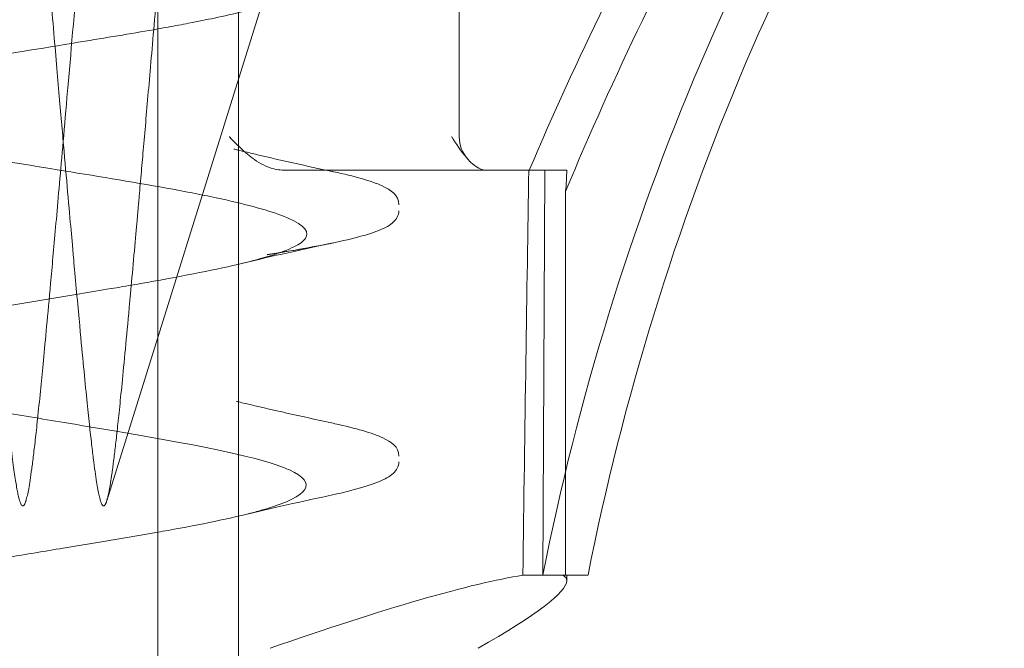
# Model space of a CAD drawing. Units: millimetres. Extents: x -1048 to 0, y -41 to 990.
# Drawn here: x -914 to -909, y -22 to -18 of the extents above; entities that cross this region are included whole.
import ezdxf

# ---------------------------------------------------------------- set-up
doc = ezdxf.new("R2010")
doc.units = ezdxf.units.MM
doc.header["$MEASUREMENT"] = 0

msp = doc.modelspace()

# ---------------------------------------------------------------- linework, layer by layer
at = {"color": 0, "linetype": 'Continuous', "lineweight": 0, "extrusion": (1.22465e-16, 1, 2.22045e-16)}
for p, q in [((-913.8783, -20.6927), (-911.6379, -13.5233)), ((-913.5742, -34.2557), (-913.5742, -15.5233)), ((-913.0926, -15.5233), (-913.0926, -34.2557)), ((-911.7786, -18.5233), (-911.7786, -17.263)), ((-911.6099, -18.7233), (-912.8134, -18.7233)), ((-911.6099, -18.7233), (-911.138, -18.7233)), ((-911.2803, -21.1371), (-911.2687, -18.7233)), ((-911.1447, -21.1371), (-911.1447, -18.8489)), ((-911.2803, -21.1371), (-911.3996, -21.1371)), ((-911.2803, -21.1371), (-911.1609, -21.1371)), ((-911.1609, -21.1371), (-911.1447, -21.1371)), ((-911.1447, -21.1371), (-911.0112, -21.1371)), ((-911.1379, -21.1371), (-911.1379, -21.1694))]:
    msp.add_line(p, q, dxfattribs=at)
at = {"color": 0, "linetype": 'Continuous', "lineweight": 0, "extrusion": (2.71926e-32, 2.22045e-16, -1)}
msp.add_arc((911.5786, -18.5233), 0.2, 317.01184, 360, dxfattribs=at)
at = {"color": 0, "linetype": 'Continuous', "lineweight": 0}
for centre, major_axis, ratio, start_param, end_param in [((-893.7344, -26.7887), (0, -20), 0.963115, -2.203659, -1.985884), ((-893.4653, -26.7887), (0, -20), 0.963115, -2.203659, -1.979035), ((-914.1379, -22.3733), (-2.9977, -1.2161), 0.096423, -2.759875, -2.033266), ((-914.1379, -22.3733), (-2.9977, -1.2161), 0.096423, 2.499967, 3.102495), ((-914.1379, -22.3733), (-2.9977, -1.2161), 0.096423, 3.102495, 3.226575)]:
    msp.add_ellipse(centre, major_axis=major_axis, ratio=ratio, start_param=start_param, end_param=end_param, dxfattribs=at)
at = {"color": 0, "linetype": 'Continuous', "lineweight": 0, "extrusion": (2.71926e-32, 2.22045e-16, -1)}
for centre in [(-897.1288, -24.1542), (-896.8597, -24.1542)]:
    msp.add_ellipse(centre, major_axis=(0, 15), ratio=0.963115, start_param=-1.368272, end_param=-0.940536, dxfattribs=at)
at = {"color": 0, "linetype": 'Continuous', "lineweight": 0}
for points, weights, knots in [([(-913.8786, -15.5233), (-914.0451, -17.4849), (-914.2629, -19.9853), (-914.366, -20.8498), (-914.4499, -20.4516), (-914.6236, -18.5136), (-914.7997, -16.4549), (-914.8787, -15.5233)], [1.44117647058, 2.02546146054, 4.19149298631, 6.65091420724, 5.23579735748, 2.57236949522, 1.66994140149, 1.44117647058], [-1.694927, -1.694927, -1.694927, -1.591588, -1.257236, -0.669316, -0.205938, -0.078596, -0.038136, -0.038136, -0.038136]), ([(-914.3971, -15.5233), (-914.3181, -16.4549), (-914.142, -18.5136), (-913.9684, -20.4516), (-913.8844, -20.8498), (-913.7813, -19.9853), (-913.6159, -18.0864), (-913.5742, -17.6009)], [1.44117647058, 1.66994140149, 2.57236949522, 5.23579735748, 6.65091420724, 4.19149298631, 2.3130214419, 2.07521959097], [0.038136, 0.038136, 0.038136, 0.078596, 0.205938, 0.669316, 1.257236, 1.591588, 1.636819, 1.636819, 1.636819])]:
    msp.add_rational_spline(points, weights, degree=2, knots=knots, dxfattribs=at)
for points, knots in [([(-913.5742, -16.3805), (-913.5786, -16.3813), (-913.5831, -16.3821), (-913.5876, -16.3829), (-913.6707, -16.3976), (-913.7704, -16.4147), (-913.8872, -16.4341), (-913.9652, -16.4471), (-914.0509, -16.4612), (-914.1433, -16.4765), (-914.1891, -16.484), (-914.2365, -16.4919), (-914.2853, -16.5), (-914.4324, -16.5244), (-914.5924, -16.5512), (-914.7534, -16.5804), (-914.9143, -16.6095), (-915.0764, -16.6411), (-915.2166, -16.6751), (-915.3072, -16.6971), (-915.3884, -16.7203), (-915.4505, -16.7445), (-915.4846, -16.7578), (-915.5129, -16.7713), (-915.5346, -16.7851), (-915.5961, -16.8241), (-915.6051, -16.8651), (-915.5435, -16.9085), (-915.4967, -16.9415), (-915.4081, -16.9763), (-915.2715, -17.0125), (-915.2285, -17.0239), (-915.1807, -17.0354), (-915.1286, -17.047), (-914.9107, -17.0958), (-914.6165, -17.1462), (-914.2955, -17.1992), (-914.1349, -17.2257), (-913.9682, -17.2529), (-913.8042, -17.281), (-913.6402, -17.309), (-913.4801, -17.3376), (-913.3339, -17.3665), (-913.0414, -17.4245), (-912.8019, -17.4843), (-912.7194, -17.5477), (-912.6368, -17.6112), (-912.7136, -17.6759), (-912.9406, -17.7433), (-913.0205, -17.7671), (-913.1194, -17.7914), (-913.2355, -17.816), (-913.2843, -17.8263), (-913.3361, -17.8367), (-913.3905, -17.8471), (-913.43, -17.8547), (-913.4707, -17.8622), (-913.5126, -17.8698)], [0.32400691, 0.32400691, 0.32400691, 0.32400691, 0.32421875, 0.32421875, 0.32421875, 0.328125, 0.328125, 0.328125, 0.33073545, 0.33073545, 0.33073545, 0.33203125, 0.33203125, 0.33203125, 0.3359375, 0.3359375, 0.3359375, 0.33984375, 0.33984375, 0.33984375, 0.34236583, 0.34236583, 0.34236583, 0.34375, 0.34375, 0.34375, 0.34765625, 0.34765625, 0.34765625, 0.35062776, 0.35062776, 0.35062776, 0.3515625, 0.3515625, 0.3515625, 0.35546875, 0.35546875, 0.35546875, 0.35742187, 0.35742187, 0.35742187, 0.359375, 0.359375, 0.359375, 0.36328125, 0.36328125, 0.36328125, 0.3671875, 0.3671875, 0.3671875, 0.36856254, 0.36856254, 0.36856254, 0.36914062, 0.36914062, 0.36914062, 0.36956002, 0.36956002, 0.36956002, 0.36956002]), ([(-913.5742, -17.8809), (-913.7104, -17.905), (-913.8567, -17.9293), (-914.0066, -17.9539), (-914.2267, -17.9899), (-914.4545, -18.0265), (-914.6659, -18.0642), (-914.7024, -18.0707), (-914.7385, -18.0772), (-914.7739, -18.0838), (-914.8408, -18.0962), (-914.9054, -18.1087), (-914.9669, -18.1212), (-915.0138, -18.1307), (-915.059, -18.1403), (-915.1021, -18.1499), (-915.1236, -18.1547), (-915.1446, -18.1595), (-915.1651, -18.1643), (-915.1753, -18.1667), (-915.1854, -18.1691), (-915.1953, -18.1715), (-915.2003, -18.1727), (-915.2052, -18.1739), (-915.2101, -18.1751), (-915.2138, -18.176), (-915.2174, -18.1769), (-915.2211, -18.1778), (-915.2259, -18.179), (-915.2262, -18.1791), (-915.2273, -18.1794), (-915.3781, -18.2171), (-915.5122, -18.2595), (-915.5673, -18.3072), (-915.5838, -18.3215), (-915.5929, -18.3364), (-915.5922, -18.3516), (-915.5917, -18.362), (-915.5868, -18.3726), (-915.5772, -18.3833), (-915.5536, -18.4099), (-915.5013, -18.4376), (-915.4187, -18.4664), (-915.336, -18.4952), (-915.223, -18.5251), (-915.08, -18.5565), (-914.9871, -18.5769), (-914.8812, -18.5979), (-914.7639, -18.6195), (-914.7006, -18.6312), (-914.634, -18.643), (-914.5647, -18.6549), (-914.3673, -18.689), (-914.1484, -18.724), (-913.9288, -18.7601), (-913.7093, -18.7963), (-913.4888, -18.8337), (-913.2967, -18.8728), (-913.2729, -18.8776), (-913.2496, -18.8825), (-913.2268, -18.8874), (-913.0654, -18.9219), (-912.93, -18.9573), (-912.8349, -18.9934), (-912.7264, -19.0345), (-912.6697, -19.0767), (-912.6896, -19.1206), (-912.6948, -19.132), (-912.7051, -19.1436), (-912.721, -19.1552), (-912.7665, -19.1883), (-912.8581, -19.2221), (-912.9858, -19.2562), (-913.1233, -19.293), (-913.3035, -19.3303), (-913.5122, -19.3688)], [0.36976331, 0.36976331, 0.36976331, 0.36976331, 0.37109375, 0.37109375, 0.37109375, 0.37304687, 0.37304687, 0.37304687, 0.37338466, 0.37338466, 0.37338466, 0.37402344, 0.37402344, 0.37402344, 0.37451172, 0.37451172, 0.37451172, 0.37475586, 0.37475586, 0.37475586, 0.37487793, 0.37487793, 0.37487793, 0.37493896, 0.37493896, 0.37493896, 0.37498474, 0.37498474, 0.37498474, 0.3750459, 0.3750459, 0.3750459, 0.3828125, 0.3828125, 0.3828125, 0.38513968, 0.38513968, 0.38513968, 0.38671875, 0.38671875, 0.38671875, 0.390625, 0.390625, 0.390625, 0.39453125, 0.39453125, 0.39453125, 0.39706769, 0.39706769, 0.39706769, 0.3984375, 0.3984375, 0.3984375, 0.40234375, 0.40234375, 0.40234375, 0.40625, 0.40625, 0.40625, 0.40673379, 0.40673379, 0.40673379, 0.41015625, 0.41015625, 0.41015625, 0.4140625, 0.4140625, 0.4140625, 0.41507766, 0.41507766, 0.41507766, 0.41796875, 0.41796875, 0.41796875, 0.42108393, 0.42108393, 0.42108393, 0.42108393]), ([(-913.1493, -18.5233), (-913.1488, -18.5238), (-913.1484, -18.5243), (-913.1133, -18.5602), (-913.0647, -18.6115), (-912.9793, -18.6737), (-912.9417, -18.6964), (-912.8986, -18.7102)], [-0.00020702, -0.00020702, -0.00020702, -0.00020702, 0, 0, 0.01528306, 0.01528306, 0.02357605, 0.02357605, 0.02357605, 0.02357605]), ([(-911.662, -18.7102), (-911.6887, -18.6964), (-911.7126, -18.6737), (-911.7677, -18.6115), (-911.8001, -18.5602), (-911.8237, -18.5243), (-911.824, -18.5238), (-911.8243, -18.5233)], [0.07199136, 0.07199136, 0.07199136, 0.07199136, 0.08028435, 0.08028435, 0.09556742, 0.09556742, 0.09577444, 0.09577444, 0.09577444, 0.09577444]), ([(-913.1207, -18.5969), (-913.1207, -18.5969), (-913.1207, -18.5969), (-913.1206, -18.597), (-913.1205, -18.597), (-913.1199, -18.5971), (-913.1195, -18.5972), (-913.1181, -18.5976), (-913.1172, -18.5978), (-913.1087, -18.5999), (-913.1011, -18.6017), (-913.0834, -18.6061), (-913.0732, -18.6085), (-913.0359, -18.6175), (-913.0086, -18.6241), (-912.8351, -18.665), (-912.6859, -18.6983), (-912.5359, -18.7307)], [0, 0, 0, 0, 0.0000228, 0.0000228, 0.0003869, 0.0003869, 0.0018436, 0.0018436, 0.0047569, 0.0047569, 0.0293383, 0.0293383, 0.0621137, 0.0621137, 0.1495201, 0.1495201, 0.6161571, 0.6161571, 0.6161571, 0.6161571]), ([(-912.528, -18.7318), (-912.4011, -18.759), (-912.3038, -18.786), (-912.1851, -18.8406), (-912.1382, -18.8706), (-912.1382, -18.9263)], [0, 0, 0, 0, 0.671002, 0.671002, 1.215631, 1.215631, 1.215631, 1.215631]), ([(-912.138, -18.965), (-912.138, -18.9914), (-912.1523, -19.015), (-912.191, -19.0515), (-912.2187, -19.066), (-912.3312, -19.1119), (-912.4487, -19.141), (-912.6931, -19.1888), (-912.7848, -19.2047), (-912.9234, -19.2263)], [0, 0, 0, 0, 0.256944, 0.256944, 0.57957, 0.57957, 1.298385, 1.298385, 1.762245, 1.762245, 1.762245, 1.762245]), ([(-913.5742, -19.3801), (-913.6077, -19.3862), (-913.6419, -19.3922), (-913.6766, -19.3983), (-913.7233, -19.4065), (-913.771, -19.4148), (-913.8196, -19.423), (-914.0613, -19.4642), (-914.325, -19.5062), (-914.5732, -19.5486), (-914.8435, -19.5949), (-915.0969, -19.6422), (-915.2783, -19.6909), (-915.297, -19.696), (-915.3149, -19.701), (-915.332, -19.7061), (-915.5152, -19.7602), (-915.6068, -19.8147), (-915.5819, -19.8707), (-915.5694, -19.8986), (-915.5278, -19.927), (-915.4531, -19.956), (-915.4507, -19.9569), (-915.4482, -19.9579), (-915.4458, -19.9588), (-915.4099, -19.9724), (-915.367, -19.986), (-915.3181, -19.9996), (-915.2919, -20.0069), (-915.264, -20.0142), (-915.2345, -20.0215), (-915.2198, -20.0251), (-915.2046, -20.0288), (-915.1891, -20.0324), (-915.1813, -20.0342), (-915.1734, -20.0361), (-915.1655, -20.0379), (-915.1615, -20.0388), (-915.1575, -20.0397), (-915.1535, -20.0406), (-915.1495, -20.0416), (-915.144, -20.0428), (-915.1413, -20.0434), (-914.9688, -20.0822), (-914.7579, -20.1207), (-914.5322, -20.1594), (-914.4025, -20.1817), (-914.2674, -20.2042), (-914.1324, -20.2266), (-914.0324, -20.2433), (-913.9325, -20.2599), (-913.8346, -20.2765), (-913.4033, -20.3494), (-913.0141, -20.4214), (-912.8253, -20.4945), (-912.8125, -20.4995), (-912.8007, -20.5044), (-912.7898, -20.5094), (-912.6175, -20.5876), (-912.6717, -20.6641), (-912.9324, -20.7422), (-912.9549, -20.7489), (-912.9788, -20.7556), (-913.0042, -20.7623), (-913.1395, -20.7981), (-913.3166, -20.8338), (-913.5135, -20.8694)], [0.42138816, 0.42138816, 0.42138816, 0.42138816, 0.421875, 0.421875, 0.421875, 0.42252876, 0.42252876, 0.42252876, 0.42578125, 0.42578125, 0.42578125, 0.42932278, 0.42932278, 0.42932278, 0.4296875, 0.4296875, 0.4296875, 0.43359375, 0.43359375, 0.43359375, 0.43554687, 0.43554687, 0.43554687, 0.43560993, 0.43560993, 0.43560993, 0.43652344, 0.43652344, 0.43652344, 0.43701172, 0.43701172, 0.43701172, 0.43725586, 0.43725586, 0.43725586, 0.43737793, 0.43737793, 0.43737793, 0.43743896, 0.43743896, 0.43743896, 0.4375, 0.4375, 0.4375, 0.44140625, 0.44140625, 0.44140625, 0.44365135, 0.44365135, 0.44365135, 0.4453125, 0.4453125, 0.4453125, 0.45263048, 0.45263048, 0.45263048, 0.453125, 0.453125, 0.453125, 0.4609375, 0.4609375, 0.4609375, 0.46161029, 0.46161029, 0.46161029, 0.46519751, 0.46519751, 0.46519751, 0.46519751]), ([(-913.1055, -20.1007), (-913.1055, -20.1007), (-913.1054, -20.1007), (-913.1054, -20.1007), (-913.1053, -20.1007), (-913.1052, -20.1007), (-913.1051, -20.1007), (-913.1048, -20.1008), (-913.1044, -20.1009), (-913.1035, -20.1011), (-913.1029, -20.1013), (-913.0997, -20.1021), (-913.097, -20.1027), (-913.0805, -20.1067), (-913.0665, -20.1101), (-912.9776, -20.1312), (-912.9021, -20.1486), (-912.7248, -20.1885), (-912.6227, -20.2108), (-912.5202, -20.2327)], [0, 0, 0, 0, 0.0000623, 0.0000623, 0.000187, 0.000187, 0.0004363, 0.0004363, 0.0014335, 0.0014335, 0.0034279, 0.0034279, 0.0118417, 0.0118417, 0.0567161, 0.0567161, 0.2961112, 0.2961112, 0.6152907, 0.6152907, 0.6152907, 0.6152907]), ([(-912.5193, -20.2337), (-912.3936, -20.2609), (-912.298, -20.2878), (-912.1832, -20.342), (-912.1379, -20.3716), (-912.1379, -20.4261)], [0, 0, 0, 0, 0.664849, 0.664849, 1.196354, 1.196354, 1.196354, 1.196354]), ([(-912.1382, -20.4607), (-912.1382, -20.4879), (-912.153, -20.5117), (-912.193, -20.5494), (-912.222, -20.5647), (-912.2993, -20.5966), (-912.3497, -20.6125), (-912.4103, -20.6282)], [0, 0, 0, 0, 0.2696425, 0.2696425, 0.6174522, 0.6174522, 0.9984172, 0.9984172, 0.9984172, 0.9984172]), ([(-913.5742, -20.8802), (-913.7532, -20.9119), (-913.9461, -20.9435), (-914.138, -20.9752), (-914.2486, -20.9934), (-914.3593, -21.0118), (-914.4669, -21.0302), (-914.5882, -21.0509), (-914.7054, -21.0717), (-914.8154, -21.0923), (-915.0229, -21.1311), (-915.2042, -21.1697), (-915.3388, -21.2084), (-915.4422, -21.2381), (-915.5179, -21.2681), (-915.5569, -21.2981), (-915.5686, -21.3071), (-915.5771, -21.3162), (-915.5823, -21.3252), (-915.605, -21.3643), (-915.5681, -21.403), (-915.481, -21.4416), (-915.3939, -21.4803), (-915.2566, -21.5189), (-915.0771, -21.558), (-915.065, -21.5607), (-915.0528, -21.5633), (-915.0403, -21.5659), (-914.8679, -21.6024), (-914.6611, -21.6388), (-914.4448, -21.6749), (-914.2129, -21.7135), (-913.9697, -21.7521), (-913.7428, -21.791), (-913.6599, -21.8052), (-913.5791, -21.8195), (-913.5019, -21.8338), (-913.4735, -21.8391), (-913.4456, -21.8443), (-913.4183, -21.8496), (-913.3674, -21.8594), (-913.3184, -21.8691), (-913.2715, -21.8789), (-913.2261, -21.8883), (-913.1828, -21.8977), (-913.1416, -21.9071), (-913.1325, -21.9092), (-913.1097, -21.9145), (-913.0925, -21.9186), (-912.9473, -21.9533), (-912.8361, -21.9874), (-912.7667, -22.0211), (-912.7111, -22.0481), (-912.6825, -22.075), (-912.6836, -22.1016), (-912.684, -22.1116), (-912.6886, -22.1215), (-912.6969, -22.1314), (-912.7273, -22.1676), (-912.8079, -22.203), (-912.9229, -22.2377), (-913.0379, -22.2724), (-913.1872, -22.3065), (-913.3581, -22.3402), (-913.4076, -22.35), (-913.4588, -22.3597), (-913.5114, -22.3694)], [0.46556207, 0.46556207, 0.46556207, 0.46556207, 0.46875, 0.46875, 0.46875, 0.4705865, 0.4705865, 0.4705865, 0.47265625, 0.47265625, 0.47265625, 0.4765625, 0.4765625, 0.4765625, 0.47956439, 0.47956439, 0.47956439, 0.48046875, 0.48046875, 0.48046875, 0.484375, 0.484375, 0.484375, 0.48828125, 0.48828125, 0.48828125, 0.48854379, 0.48854379, 0.48854379, 0.4921875, 0.4921875, 0.4921875, 0.49609375, 0.49609375, 0.49609375, 0.49752193, 0.49752193, 0.49752193, 0.49804687, 0.49804687, 0.49804687, 0.49902344, 0.49902344, 0.49902344, 0.49996948, 0.49996948, 0.49996948, 0.50017956, 0.50017956, 0.50017956, 0.50195312, 0.50195312, 0.50195312, 0.5033747, 0.5033747, 0.5033747, 0.50390625, 0.50390625, 0.50390625, 0.50585937, 0.50585937, 0.50585937, 0.5078125, 0.5078125, 0.5078125, 0.50837816, 0.50837816, 0.50837816, 0.50837816])]:
    msp.add_open_spline(points, degree=3, knots=knots, dxfattribs=at)
for points in [[(-913.5126, -17.8698), (-913.5329, -17.8735), (-913.5534, -17.8772), (-913.5742, -17.8809)], [(-912.8986, -18.7102), (-912.8702, -18.7193), (-912.8406, -18.7233), (-912.8134, -18.7233)], [(-911.6099, -18.7233), (-911.6263, -18.7233), (-911.6444, -18.7193), (-911.662, -18.7102)], [(-912.5281, -18.7324), (-912.5307, -18.7318), (-912.5333, -18.7312), (-912.5359, -18.7307)], [(-911.3639, -18.7233), (-911.3754, -19.4368), (-911.3873, -20.2414), (-911.3996, -21.1371)], [(-911.138, -18.7233), (-911.1385, -18.7622), (-911.1409, -18.8045), (-911.1447, -18.8489)], [(-912.1384, -18.9295), (-912.1383, -18.9284), (-912.1382, -18.9273), (-912.1382, -18.9263)], [(-912.5173, -19.1533), (-912.7049, -19.1933), (-912.8917, -19.2347), (-913.0739, -19.2785)], [(-912.5173, -19.1533), (-912.6307, -19.1775), (-912.7684, -19.2016), (-912.9235, -19.2258)], [(-913.5122, -19.3688), (-913.5326, -19.3726), (-913.5533, -19.3763), (-913.5742, -19.3801)], [(-912.5191, -20.2329), (-912.5195, -20.2328), (-912.5199, -20.2327), (-912.5202, -20.2327)], [(-912.1379, -20.4261), (-912.1379, -20.4258), (-912.1379, -20.4254), (-912.1379, -20.4251)], [(-912.4102, -20.6284), (-912.4468, -20.6381), (-912.4877, -20.6478), (-912.5329, -20.6575)], [(-912.5329, -20.6575), (-912.7163, -20.697), (-912.898, -20.7376), (-913.0754, -20.7803)], [(-913.5135, -20.8694), (-913.5335, -20.873), (-913.5538, -20.8766), (-913.5742, -20.8802)]]:
    msp.add_open_spline(points, degree=3, dxfattribs=at)

doc.saveas('drawing.dxf')
